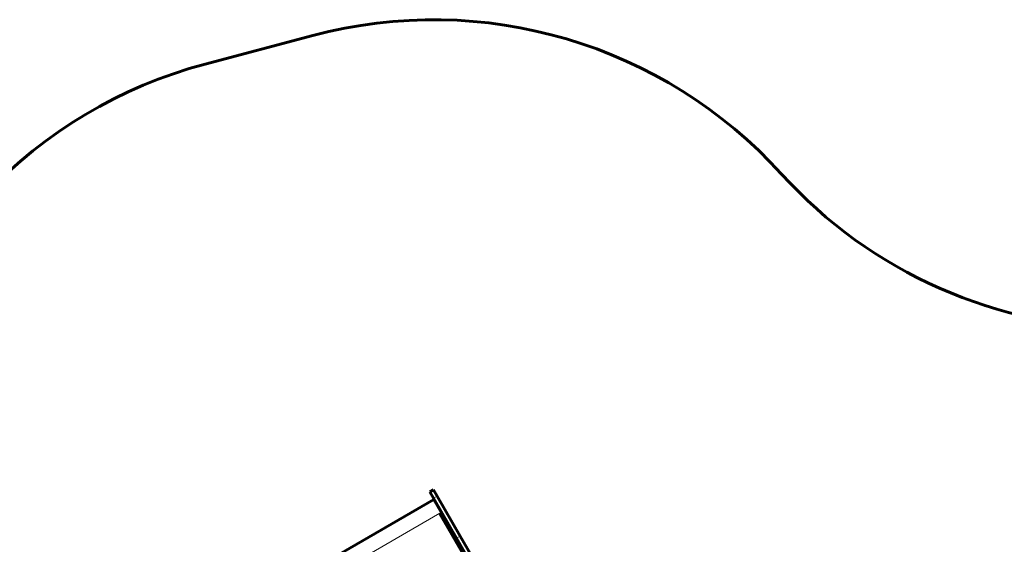
# Model space of a CAD drawing. Units: millimetres. Extents: x -5572 to 6924, y -5928 to 5746.
# Drawn here: x -2355 to 1836, y 3514 to 5746 of the extents above; entities that cross this region are included whole.
import ezdxf

# ---------------------------------------------------------------- set-up
doc = ezdxf.new("R2010")
doc.units = ezdxf.units.MM
doc.linetypes.add('K5LT_BASIC', pattern=[0])
doc.linetypes.add('K5LT_THIN', pattern=[0])

msp = doc.modelspace()

# ---------------------------------------------------------------- linework, layer by layer
at = {"color": 150, "linetype": 'K5LT_BASIC', "lineweight": 60}
for p, q in [((-1565.4, 5556.9), (-1107, 5678.7)), ((-608.9, 3736.8), (-593.3, 3745.8)), ((-608.9, 3736.8), (-593.3, 3709.9)), ((-593.3, 3745.8), (-577.8, 3718.9)), ((-1020, 3456.8), (-591.4, 3704.5)), ((-593.3, 3709.9), (-495.2, 3540)), ((-591.4, 3704.5), (-560.4, 3650.9)), ((-590.4, 3702.7), (-589.9, 3703)), ((-589.9, 3703), (-560, 3651.2)), ((-582, 3689.2), (-581.6, 3689.5)), ((-577.8, 3718.9), (-479.6, 3549)), ((-567.4, 3646.9), (-560, 3634.1)), ((-560.5, 3650.9), (-559.6, 3651.4)), ((-560, 3634.1), (-545.9, 3609.7)), ((-545.9, 3609.7), (-333.3, 3241.7)), ((-495.2, 3540), (-367.2, 3318.4)), ((-479.6, 3549), (-351.6, 3327.4))]:
    msp.add_line(p, q, dxfattribs=at)
at = {"color": 7, "linetype": 'K5LT_THIN', "lineweight": 18}
for p, q in [((-593.3, 3709.9), (-577.8, 3718.9)), ((-980.8, 3407), (-566.9, 3646.1)), ((-560, 3634.1), (-552.2, 3638.6)), ((-545.9, 3609.7), (-538.1, 3614.2)), ((-495.2, 3540), (-479.6, 3549))]:
    msp.add_line(p, q, dxfattribs=at)
at = {"color": 150, "linetype": 'K5LT_BASIC', "lineweight": 60}
for centre, start, end in [((-593.3, 3745.8), 42.2047, 104.8821), ((-1051.7, 3624), 104.8821, 167.7979), ((2369.7, 6433), 222.2047, 270.0791)]:
    msp.add_arc(centre, 2000, start, end, dxfattribs=at)

doc.saveas('drawing.dxf')
